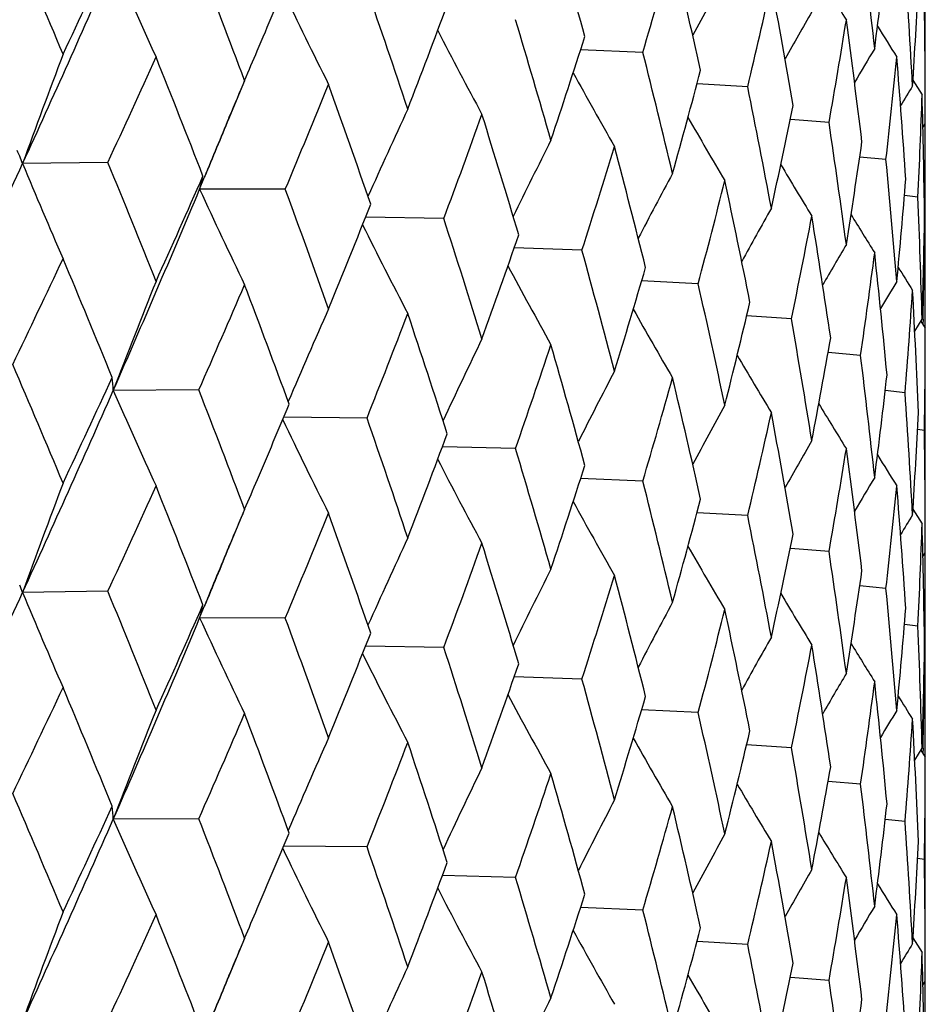
# Model space of a CAD drawing. Units: inches. Extents: x 0 to 11, y 0 to 8.5.
# Drawn here: x 5.1 to 5.2, y 5 to 5.1 of the extents above; entities that cross this region are included whole.
import ezdxf

# ---------------------------------------------------------------- set-up
doc = ezdxf.new("R2010")
doc.units = ezdxf.units.IN
doc.header["$LTSCALE"] = 0.605
doc.header["$MEASUREMENT"] = 0
doc.layers.get('0').update_dxf_attribs({"linetype": 'CONTINUOUS'})

msp = doc.modelspace()

# ---------------------------------------------------------------- linework, layer by layer
at = {"color": 7, "linetype": 'Continuous'}
for p, q in [((5.2010549003, 4.3623766482), (5.2010549003, 6.1935659941)), ((5.1847831315, 5.1039597166), (5.181197835, 5.1041081974)), ((5.161461335899999, 5.101421997799999), (5.16184522, 5.1023404502)), ((5.190825379, 5.1019744905), (5.187902096, 5.1021456613)), ((5.2003448774, 5.102355205899999), (5.2008720025, 5.101508112)), ((5.1609418264, 5.1001657295), (5.161461335899999, 5.101421997799999)), ((5.1609258795, 5.1001723606), (5.1609668057, 5.1002707832)), ((5.1955103524, 5.0999068811), (5.193279858199999, 5.1000788924)), ((5.2009195556, 5.0996209836), (5.2010549003, 5.0998390596)), ((5.1539594947, 5.0976130222), (5.1490466484, 5.0975464148)), ((5.1987899775, 5.097778105), (5.197277765, 5.097925912)), ((5.1592465446, 5.0960781588), (5.159531257799999, 5.0967814406)), ((5.1592465446, 5.0960781588), (5.159531267799999, 5.0967814367)), ((5.1641786671, 5.096069158500001), (5.1592465446, 5.0960781588)), ((5.200630601, 5.0956100062), (5.1998572895, 5.0957038234)), ((5.1733139967, 5.0943766556), (5.1688052892, 5.0944547238)), ((5.2010047794, 5.0939459596), (5.2010133359, 5.0934248321)), ((5.2010133355, 5.0934248325), (5.2009955423, 5.0934274835)), ((5.1812717427, 5.0925528808), (5.1773688982, 5.0926824489)), ((5.1879702478, 5.0906165485), (5.1847119852, 5.0907788595)), ((5.1933407763, 5.088587528), (5.1907605297, 5.0887619478)), ((5.2004462415, 5.0878787364), (5.2008720026, 5.0885691222)), ((5.2008034845, 5.088458245), (5.2010548998, 5.088053592200001)), ((5.2009265662, 5.0885678562), (5.200919732, 5.088271608299999)), ((5.1973282194, 5.0864866399), (5.195454092099999, 5.0866498733)), ((5.1591985361, 5.0844984398), (5.1542691629, 5.0844695274)), ((5.199891660400001, 5.0843354421), (5.1987466872, 5.0844603176)), ((5.1688881941, 5.0828781729), (5.1640920743, 5.0829238266)), ((5.2010047949, 5.0821560089), (5.2006073697, 5.0822094919)), ((5.1774456832, 5.081117771000001), (5.1732342268, 5.0812237935)), ((5.184783192, 5.0792352982), (5.1811976849, 5.0793836512)), ((5.1614622726, 5.0767007132), (5.1618452423, 5.0776169299)), ((5.1908254276, 5.0772500712), (5.1879019767, 5.077421137)), ((5.200344943999999, 5.0776313203), (5.2008720026, 5.0767842682)), ((5.160942564, 5.0754440437), (5.1614622726, 5.0767007132)), ((5.160926598600001, 5.0754506827), (5.1609665967, 5.0755468699)), ((5.1955103887, 5.0751824612), (5.1932797688, 5.0753543906)), ((5.2009195743, 5.0748961433), (5.2010549003, 5.0751141717)), ((5.1987900012, 5.0730536846), (5.197277704599999, 5.0732014343)), ((5.1539599668, 5.0728884933), (5.1490462215, 5.072821909)), ((5.1592460695, 5.07135366), (5.1595308123, 5.0720570178)), ((5.1592460695, 5.07135366), (5.1595308223, 5.072057013999999)), ((5.1641790937, 5.0713446227), (5.1592460695, 5.07135366)), ((5.2006306117, 5.0708855856), (5.199857256700001, 5.070979372)), ((5.1733143735, 5.0696521136), (5.168804857400001, 5.0697302281)), ((5.2010047757, 5.06922163), (5.2010133328, 5.068700412)), ((5.2010133332, 5.0687004117), (5.2009955353, 5.0687030626)), ((5.1812720659, 5.0678283334), (5.1773685199, 5.0679579531)), ((5.187970514, 5.0658919966), (5.1847116646, 5.0660543609)), ((5.1933409828, 5.0638629725), (5.1907602704, 5.0640374435)), ((5.2004461113, 5.0631551424), (5.2008720026, 5.0638456114)), ((5.200446152300001, 5.0631551188), (5.2008720026, 5.0638456114)), ((5.2008029442, 5.0637338645), (5.2010549006, 5.0633283133)), ((5.20092657, 5.063844345400001), (5.2009196958, 5.0635464032)), ((5.197328364, 5.0617620817), (5.1954538974, 5.0619253595)), ((5.1591984862, 5.0597739664), (5.1542692136, 5.0597452467)), ((5.1998917417, 5.0596108822), (5.1987465599, 5.05973579)), ((5.1688881494, 5.0581537001), (5.164092248399999, 5.058199538999999)), ((5.2010048121, 5.0574314482), (5.2006073127, 5.057484944800001)), ((5.177445644200001, 5.0563932989), (5.1732343733, 5.0564994827)), ((5.184783159, 5.054510826600001), (5.1811978047, 5.054659317400001)), ((5.161461220400001, 5.0519729068), (5.161845218, 5.0528916337)), ((5.190825401100001, 5.0525256001), (5.1879020706, 5.0526967801)), ((5.2003448621, 5.0529062114), (5.2008720027, 5.052059094700001)), ((5.1609417044, 5.0507166158), (5.161461220400001, 5.0519729068)), ((5.1609257596, 5.050723246), (5.1609668022, 5.0508219488)), ((5.1955103688, 5.0504579904), (5.1932798381, 5.0506300096)), ((5.2009195499, 5.0501722173), (5.2010549003, 5.0503903029))]:
    msp.add_line(p, q, dxfattribs=at)
for centre, radius, start, end in [((4.5871282755, 4.9415662878), 0.6163425759000001, 15.3644461146, 16.0364099471), ((4.688034099599999, 5.048983900000001), 0.5130817065, 6.1760229378, 6.966040033400001), ((4.3501469832, 4.7680859755), 0.8687371887, 22.7366566118, 23.2264370512), ((4.8369369397, 5.1506808385), 0.36418155, 352.6645768806, 353.6006739354), ((4.4102585422, 5.4523777978), 0.8189787729000001, 334.8136063384999, 335.2836312261999), ((4.7472593635, 5.2326609293), 0.4560603581, 343.6083201126001, 344.3871199007), ((4.6292290658, 4.9770991349), 0.5728726025, 12.6886550955, 13.4058972152), ((4.4214867933, 5.4307647728), 0.8002361007, 335.3924842634, 336.3064487482), ((5.4259210687, 5.2275632996), 0.2963207207, 203.5446144582, 204.7099074637), ((4.4418478825, 4.8300466364), 0.7697604758, 20.7163876079, 21.2648346661), ((4.701036902699999, 5.0749022569), 0.5000228754, 3.1090995686, 3.9170349242), ((4.5413114067, 5.3691910582), 0.6754706594, 336.8879876601001, 337.2881027961001), ((5.4844546659, 4.9457097179), 0.3368174738, 151.1269480454, 151.7863596012), ((5.4436956175, 5.2583647514), 0.2904676087, 211.0777341069, 211.6787245978), ((4.7905357162, 5.1967661068), 0.411360262, 346.6773431616, 347.5254328059), ((4.661312129100001, 5.0084508812), 0.5401088968, 9.8558611845, 10.6113414552), ((4.8501774348, 5.124709524), 0.3508805738, 356.2927683384999, 357.2575993506), ((5.4242130484, 5.2316648065), 0.2882860658, 205.5104086119, 206.7050451225), ((4.5143546358, 4.8811712392), 0.6925931188, 18.4782520108, 19.0827092119), ((4.631549409, 5.3081491193), 0.5781935642, 338.9725976147, 339.6095874404999), ((4.7060847756, 5.0998387381), 0.4949701247, 3.72217e-05, 0.8151357693000001), ((5.477220365, 4.943034567), 0.3264581841, 149.9928190129, 150.539531356), ((4.5719673547, 4.9242838816), 0.6321133907, 16.0351610657, 16.6918498025), ((4.8215744774, 5.1658623808), 0.3797080022, 349.9969512669, 350.9023744400999), ((4.6843804509, 5.0367496911), 0.5167627404999999, 6.8963323009, 7.6815704635), ((5.449805702100001, 5.259960073899999), 0.2951605703, 211.5600794098, 211.9693241261), ((5.425830988, 5.235516717), 0.2844650694, 207.2609577531, 208.3627093176), ((4.7033575299, 5.2579360866), 0.5019904351, 341.5287164458999, 342.2468774803), ((5.5576771339, 4.9501515716), 0.4344008673, 159.2790979498, 160.1653993542), ((4.528867528999999, 5.3744980941), 0.6889989523000001, 336.7340289615, 336.8882791835), ((4.6174025127, 4.9613522541), 0.5850279099, 13.404860906, 14.1086723526), ((5.4708985599, 4.9409997495), 0.3178476349, 149.1093881969, 149.5191466916), ((4.4475121206, 5.4234526377), 0.7779713026999999, 335.2391037866, 335.7313331646999), ((4.4276559437, 4.8127294689), 0.7849925478, 21.2174205081, 21.7562696382), ((4.8418642963, 5.1383408223), 0.3592231567, 353.5164538602, 354.4634697430999), ((4.6990705127, 5.062980579), 0.5019939382999999, 3.845448368, 4.6507145834), ((5.4297178638, 5.2391297738), 0.2838405693, 208.7089340841, 209.693599825), ((4.7577856324, 5.2167692862), 0.4451278204, 344.3884978328999, 345.182567972), ((5.528478918099999, 4.9470449719), 0.3981749641, 157.043885774, 157.367414934), ((4.5646828768, 5.3476461015), 0.6501431851, 337.2347619912, 337.8108727564), ((4.5030174047, 4.8654573247), 0.704591835, 19.0301768586, 19.6255491193), ((4.6524166194, 4.993853158899999), 0.5491577325, 10.6105375253, 11.354904875), ((5.4648866212, 4.9397618638), 0.3103577178, 148.4785903349, 148.7241082352), ((4.8522895245, 5.112821106499999), 0.3487660074, 357.1713868477, 358.1411589746), ((4.7057530312, 5.0880476751), 0.4953019071, 0.7426167841, 1.5572748213), ((5.5120376623, 4.942120425400001), 0.3758795686, 155.0486063941, 155.8915849418), ((4.652684520899999, 5.2885104238), 0.5556464444, 339.5503805569, 340.2097787626), ((4.5629221538, 4.9097813998), 0.6415579858, 16.6345138125, 17.2828370842), ((4.7982218884, 5.1821185051), 0.4034864743, 347.5265707985, 348.38769532), ((5.531562438, 4.945764481), 0.401513787, 157.3832964731, 157.9065099266), ((4.5240635289, 5.3619128633), 0.6885677365999999, 337.35330863, 337.6580954732), ((5.434917368400001, 5.2423419212), 0.2854433368, 209.8647318636, 210.7110543236), ((4.6781543871, 5.0229760633), 0.5230444972, 7.6810146737, 8.4579046771), ((5.4987616585, 4.9382759884), 0.3573983937, 153.2948099605, 154.0807736775), ((4.8268090498, 5.152079474100001), 0.3744058412, 350.9032352557, 351.8186650483), ((5.1369941409, 5.092976505299999), 0.0128901468, 22.7866627774, 24.3532933326), ((4.7195050496, 5.2409821116), 0.485035788, 342.1806362282, 342.9202694739), ((4.6102925542, 4.9477763612), 0.5923599501, 14.0469643717, 14.7433673578), ((4.3460750468, 5.465189439900001), 0.8831335046, 334.5623034961999, 335.3991786999), ((5.1374492446, 5.0931684166), 0.012396235, 20.6814276605, 22.78356085219999), ((5.428836255599999, 5.213176266100001), 0.3027416173, 202.4540496392, 203.5812532146), ((4.3981396558, 4.7880061274), 0.8167741783, 21.7565545206, 22.275505021), ((4.6953507978, 5.0497416266), 0.5057257274, 4.650417311, 5.4504701118), ((5.488847703899999, 4.934773027599999), 0.3431178976, 151.7875176381, 152.4941688097), ((5.4407901402, 5.245006302), 0.2886124637, 210.7408383482, 211.4285665648), ((4.4787921785, 5.3964149001), 0.7436608878000001, 335.7310113440001, 336.2429822139), ((5.148809009, 5.099136587), 0.0108764025, 343.6682514788, 347.7268835875), ((4.7699634666, 5.2017626664), 0.4325310726, 345.1098424241, 345.9234759892), ((4.6470121003, 4.9809800684), 0.5546706964, 11.2893864014, 12.0275542102), ((4.8448852662, 5.1251055579), 0.3561876953, 354.4640211991, 355.4173148504), ((4.4862285295, 5.3777737428), 0.7295927978, 336.2960537209, 337.2879700308), ((5.424682985900001, 5.2173294608), 0.2918190923, 204.5509090729, 205.7481150358), ((4.4797472312, 4.8442163677), 0.7292984429, 19.625823416, 20.2022896835), ((4.7044499767, 5.0750735603), 0.4966054348, 1.5572402007, 2.3700652597), ((4.5878529134, 5.3252597988), 0.625121311, 337.810575248, 338.4062635833), ((5.4809844667, 4.931766444), 0.3317243084, 150.5286857885, 151.1339455641), ((4.5445170273, 4.891112290400001), 0.6608343446, 17.2831002038, 17.9139002995), ((4.8070722406, 5.1685140945), 0.3944510589, 348.3093593821001, 349.187029322), ((4.6743074954, 5.0106171296), 0.5269339672, 8.389269605499997, 9.161412358999998), ((5.4469204116, 5.247001929700001), 0.2929082977, 211.3508233043, 211.8586494463), ((4.8532254546, 5.0998504131), 0.3478295413, 358.1413777242, 359.1132145373001), ((5.4247699628, 5.2212920556), 0.2860154736, 206.4223355035, 207.5733601141), ((4.670148022099999, 5.2692897671), 0.5370876782, 340.2095133537, 340.8878419791), ((4.7057592064, 5.099843271), 0.4952957189, 358.6955480003, 359.2574945859), ((4.5958703739, 4.9310389372), 0.60727384, 14.7436179031, 15.4243360342), ((5.4742338432, 4.929419178), 0.3222637209, 149.5196696248, 150.0006105434), ((4.8327373526, 5.1394411955), 0.3684164562, 351.7359332748001, 352.6637738566), ((4.692969306499999, 5.0377282194), 0.5081181469, 5.3795342915, 6.176500308), ((4.3756167375, 5.4568759972), 0.8572566047, 334.3625166998, 334.814095967), ((4.380993029, 4.7692337369), 0.8352897515000001, 22.2278827342, 22.7362617965), ((5.427651897300001, 5.2250401246), 0.2839221719, 208.0203284984, 209.0660052075), ((4.7326894448, 5.223993683), 0.4712436617, 342.9200444568, 343.6773242199), ((5.4530218298, 5.2482147875), 0.2980157248, 211.708935824, 212.0121942189), ((5.542765884, 4.9358194825), 0.4159645876, 158.1318451369, 159.0617085459), ((5.4681064539, 4.9277743245), 0.3142546274, 148.7622347291, 149.0932462804), ((4.5115029229, 5.3701853167), 0.7079029582999999, 336.1985875044, 336.7335888841), ((4.4661238991, 4.8274480437), 0.7438045062, 20.1496668889, 20.7160141513), ((4.6359975052, 4.9656915089), 0.5659330121, 12.0277896701, 12.7526028343), ((4.848136181, 5.113059006), 0.3529262819, 355.3317126947001, 356.2923326723), ((4.7034817721, 5.0632479515), 0.4975744907, 2.2977420526, 3.1092877258), ((4.7797535326, 5.1863697578), 0.4224382535, 345.9232994113, 346.7525289047), ((5.5202556449, 4.9318604698), 0.3869929997, 156.0152982365, 156.8787560786), ((5.4322774423, 5.2284661159), 0.2844945812, 209.3206298593, 210.2384546502), ((4.6124537694, 5.303700134200001), 0.59864982, 338.3542616092, 338.973021126), ((4.5336294944, 4.8758318627), 0.6722691345, 17.8565740247, 18.4779016603), ((4.6663234535, 4.9963880462), 0.5350214977000001, 9.1616289059, 9.9232338466), ((4.8539240574, 5.0880537755), 0.3471308428, 359.0264955767, 359.9999696698), ((5.504646504299999, 4.9279025158), 0.3657610753, 154.1393306707, 154.9571993487), ((4.8140280904, 5.1542469782), 0.3873696308, 349.1869079739, 350.0772890810001), ((4.6888718447, 5.250986438), 0.5172617897999999, 340.8283215667, 341.5290910379), ((4.587223532699999, 4.9168874358), 0.6162385968999999, 15.3627122099, 16.0348362034), ((5.4378639952, 5.2314143007), 0.2869321154, 210.3348596162, 211.1042946541), ((4.6877738311, 5.0242248113), 0.5133441438, 6.1766928063, 6.966368764099999), ((4.3516689122, 4.743974385), 0.8670970227, 22.7382326444, 23.2288820895), ((5.4932780713, 4.9242015686), 0.3496069156, 152.5083975713, 153.2579214436), ((4.4082908254, 5.428607662899999), 0.8211651385, 334.811837822, 335.2805529518), ((5.1442041703, 5.0840424219), 0.0100740506, 2.4298747289, 6.6932700292), ((4.7468788826, 5.208029412), 0.4564516486, 343.6106127735, 344.3888121444), ((4.629272551600001, 4.95239935), 0.5728247236999999, 12.6872113064, 13.4045647831), ((4.8372106797, 5.1259262488), 0.3639062582, 352.6637122054001, 353.600579889), ((4.4197247589, 5.406853827000001), 0.802176488, 335.3920456977, 336.3038031361), ((5.4258075446, 5.2027770845), 0.296192118, 203.5424526598, 204.7083791313), ((4.4430017273, 4.8057386729), 0.7685342389, 20.71784022410001, 21.2670970434), ((4.700930722, 5.050168537699999), 0.5001293787, 3.1094500423, 3.9172770686), ((4.5403478661, 5.3449058465), 0.6765289712, 336.8861933544, 337.2852967380999), ((5.4845481262, 4.920920804200001), 0.3369302325, 151.1250880818, 151.78422399), ((5.443891309800001, 5.2337492104), 0.29069102, 211.0761529203, 211.6766348293), ((5.424101039500001, 5.206874175799999), 0.2881566352, 205.5081129368, 206.7034456454), ((4.5152436933, 4.8567281421), 0.6916610220999999, 18.4795629554, 19.0847616053), ((4.7902463697, 5.1720961107), 0.4116544091, 346.6792539483999, 347.5268141039), ((4.6613131851, 4.9837374688), 0.540105938, 9.8547345148, 10.6102744351), ((4.8503339931, 5.0999771681), 0.3507238603, 356.2923320704001, 357.2576576876), ((4.6306638213, 5.283782934900001), 0.5791483936999999, 338.9710374714, 339.6068934919), ((4.7061235977, 5.0751136499), 0.4949313026, 6.040170000000001e-05, 0.8152869866999999), ((4.5726585177, 4.899745827799999), 0.6313978911, 16.0363114163, 16.6936636184), ((5.4773230817, 4.9182377906), 0.3265830851, 149.9909096763, 150.5373615396), ((4.821354631499999, 5.1411668624), 0.3799295613000001, 349.9984189057, 350.9033987786), ((4.684345101, 5.0120281832), 0.516797461, 6.895545731300001, 7.680789968200001), ((5.425713445, 5.2107187512), 0.284327106, 207.258630303, 208.3610725774), ((5.4499877689, 5.235337299599999), 0.2953685363, 211.5583291952, 211.9672567816), ((4.7027565608, 5.2334263521), 0.5026281746, 341.5273076738, 342.2444605228), ((5.4710050815, 4.9161984862), 0.3179782577, 149.1074325773, 149.5169791729), ((5.5571777456, 4.925608168), 0.4338700572, 159.2780104949, 160.1655390491), ((4.450613876999999, 5.3972982524), 0.7745562687, 335.2390654911, 335.7334001831001), ((4.4249880797, 4.7869653169), 0.7878554453, 21.2177052491, 21.7545246952), ((4.5269249309, 5.3506309994), 0.6911218652, 336.7324167413, 336.886501206), ((4.6179406112, 4.9367468026), 0.5844771016, 13.4058318582, 14.1102188211), ((4.8417001804, 5.1136289189), 0.359387659, 353.5174260304001, 354.4640993808999), ((4.6990022883, 5.0382553825), 0.5020620478, 3.8450190648, 4.6502371633), ((4.7573854437, 5.1921674653), 0.445545994, 344.3872755836, 345.1804903125), ((5.429593715499999, 5.2143242569), 0.2836929759, 208.7066170155, 209.6919430801), ((5.5281075539, 4.9224702231), 0.3977749895, 157.0427534681, 157.3666730627), ((4.5667901987, 5.3220375763), 0.6478583553, 337.2347486346999, 337.812816083), ((4.50100986, 4.8400370129), 0.7067161990999999, 19.0304546084, 19.6239584824), ((4.652832270899999, 4.9691999738), 0.5487362389, 10.6113114019, 11.3561565062), ((5.4649976513, 4.9149562066), 0.3104945926, 148.47659686, 148.7219761772), ((4.8521730268, 5.0880997638), 0.3488825248, 357.1718263113, 358.1413690538), ((4.7056534303, 5.063322539800001), 0.4954015063, 0.7425546212999999, 1.5571110911), ((5.5116346752, 4.91757533), 0.3754389296, 155.0473494142, 155.8914543179), ((4.7979698649, 5.1574579619), 0.4037461494, 347.5255706771, 348.3860190799999), ((5.531086742799999, 4.9212330314), 0.4010008532, 157.3822088102, 157.9065174913), ((4.5212899248, 5.3383474839), 0.6915733639, 337.3531548067, 337.6568621407), ((4.654144062699999, 5.2632416379), 0.5540890860000001, 339.5503947795, 340.2115614238), ((4.5614044961, 4.8846005535), 0.6431424652000001, 16.6347816085, 17.281422378), ((5.434785505, 5.2175286802), 0.285285043, 209.8624635827, 210.7093910684), ((4.6784684918, 4.9982897469), 0.5227282394, 7.6815760785, 8.4588369708), ((5.4983951123, 4.9137276821), 0.35699221, 153.2934922524, 154.0804766671), ((4.7205213489, 5.2159305997), 0.4839684949, 342.1806803854, 342.9218507003), ((4.6091516245, 4.9227638772), 0.5935364061999999, 14.0472189803, 14.7421505093), ((4.8266720931, 5.1273828231), 0.3745453219, 350.9024904495, 351.8174468463), ((5.1374462316, 5.0684425532), 0.0123991339, 20.6830761462, 22.7837439273), ((4.3438165138, 5.4414938888), 0.8856149902, 334.5649643774, 335.3994684687), ((5.428547167100001, 5.1883359757), 0.3024306172, 202.4546645142, 203.5831753206), ((4.4003639485, 4.7642037946), 0.8143667489, 21.7543433773, 22.2747725388), ((5.440649279800001, 5.220185155299999), 0.2884422793, 210.7386555046, 211.4269072998), ((4.6955771978, 5.0250335492), 0.5054988215, 4.6507542865, 5.4510633565), ((4.4764307001, 5.372718747), 0.7462360861, 335.7336007401, 336.2437538083), ((5.1488066244, 5.0744126361), 0.0108783892, 343.6683098223, 347.7267580538), ((5.4885124666, 4.9102200898), 0.3427418493, 151.7861515268, 152.4936902699), ((4.7706628954, 5.1768516193), 0.4318074642, 345.1099182519, 345.9248130982), ((4.646171197, 4.9560855198), 0.5555284126, 11.289624405, 12.0265563869), ((4.8448434566, 5.1003889861), 0.3562299793, 354.463559072, 355.416599751), ((4.4843643393, 5.3538235309), 0.7316109470000001, 336.2992396051, 337.2883877158), ((5.4244099401, 5.1924841132), 0.2915209512, 204.5515636578, 205.7501537605), ((4.481395120899999, 4.8201073973), 0.7275397562, 19.623800272, 20.2015992557), ((4.7045970069, 5.0503531362), 0.4964583751, 1.5573452312, 2.3703061515), ((4.5862095032, 5.301177507699999), 0.6268853159000001, 337.8130067799, 338.4069610275001), ((5.4806760063, 4.9072079118), 0.3313745948, 150.5272804258, 151.1332737309), ((4.8075347697, 5.1436931156), 0.3939787883, 348.3094676242, 349.1880806623), ((4.673714558, 4.985803311000001), 0.5275334379, 8.389487535599999, 9.160652691600001), ((5.4467690943, 5.2221727063), 0.2927249107, 211.348763674, 211.8570021444), ((4.8532686261, 5.0751264806), 0.3477863788, 358.141216489, 359.1130304328), ((5.4245142516, 5.196445220899999), 0.2857324915, 206.4231593064, 207.5754699726), ((4.5457424474, 4.8667915013), 0.6595445021999999, 17.2812918876, 17.9132600275), ((4.6689790642, 5.2449642936), 0.5383224837, 340.2117402583, 340.888448824), ((4.7058443493, 5.0751187298), 0.4952105785, 358.6954429338, 359.2573809395), ((5.4739532961, 4.9048514454), 0.3219429273, 149.5182360369, 149.9997300157), ((4.5967743488, 4.9065700949), 0.6063347265, 14.7420518189, 15.4237544734), ((4.8330133316, 5.114675665), 0.3681375965, 351.7360733483999, 352.664502624), ((4.6925900063, 5.0129664084), 0.5084991759, 5.379728798099999, 6.175994529800001), ((4.3771741408, 5.431460113200001), 0.8555533251, 334.359132491, 334.8115700733), ((4.380504523, 4.7442689473), 0.8358329073999999, 22.2304620453, 22.7384686829), ((5.427411648500001, 5.2001935924), 0.2836532219, 208.0213592187, 209.0681548276), ((5.4528562297, 5.2233760002), 0.2978151352, 211.7070403141, 212.010566071), ((4.7318489729, 5.1995110663), 0.4721179227, 342.9220153001, 343.6778231534999), ((5.542686499199999, 4.911139602), 0.4158745308, 158.1333956855, 159.0635107495), ((4.5125765937, 5.3450307256), 0.7067469781999999, 336.1953622852, 336.7311883416999), ((4.46578736, 4.8025673136), 0.7441743129999999, 20.1520331725, 20.7180508385), ((4.6366480173, 4.941119325), 0.565265172, 12.0264925334, 12.7520886853), ((5.4678445474, 4.9032002923), 0.3139531733, 148.7607720594, 149.0921521347), ((4.8482554913, 5.0883236616), 0.3528065704, 355.3318824894999, 356.2927110457), ((4.703295468399999, 5.0385146483), 0.4977609554, 2.2979100924, 3.1090469103), ((4.7791503097, 5.1617845024), 0.423057076, 345.9249605278, 346.7529028921), ((5.5201677759, 4.907187967200001), 0.3868918381, 156.0169587676, 156.8807087881), ((4.6132257203, 5.2787031351), 0.5978317395, 338.3512469683999, 338.9707922384), ((4.533403206, 4.8510082857), 0.6725149451000001, 17.8586965901, 18.479742835), ((5.4320497555, 5.2036206712), 0.2842373057, 209.3218609712, 210.2406228856), ((4.6667665625, 4.9717451266), 0.5345711528, 9.1606251887, 9.9227955463), ((4.8539010075, 5.0633284202), 0.3471538928, 359.0266914766, 359.9999824066001), ((5.5045552058, 4.9032353663), 0.3656541797, 154.1410881937, 154.9592661709), ((4.689440884, 5.2260903002), 0.5166678996999999, 340.8255779809, 341.5270807769), ((4.5870805463, 4.8921030414), 0.6163923786, 15.3645595139, 16.0364555393), ((4.8136039151, 5.129595172799999), 0.3877997942, 349.1882072380999, 350.0775229054), ((5.4376471653, 5.2065709879), 0.2866854292, 210.336284125, 211.1064650002), ((4.6880401192, 4.9995359739), 0.5130756324, 6.1760030428, 6.9660139972), ((4.3501563425, 4.7186429534), 0.8687263168000001, 22.7365426716, 23.2263238077), ((5.493183093200001, 4.8995397663), 0.3494940116, 152.5102360064, 153.2600733433), ((4.8369287873, 5.1012329582), 0.3641897475, 352.6646038733999, 353.6006619064), ((4.4102063719, 5.4029512439), 0.8190354578, 334.8137500948, 335.2837374375), ((5.1442094812, 5.059318244), 0.0100687908, 2.4305596124, 6.695006375200001), ((4.7473053817, 5.1831994569), 0.4560126857, 343.6082060688, 344.3870709586), ((4.6291950059, 4.927641600899999), 0.5729077089, 12.6887523491, 13.4059360253), ((4.4214886557, 5.381313527000001), 0.8002334065000001, 335.3925862097, 336.306549188), ((5.4259077128, 5.1781093836), 0.296306502, 203.5447499623, 204.7101106325), ((4.4418617848, 4.7806046158), 0.769745068, 20.7162804615, 21.264732459), ((4.7010390659, 5.0254537082), 0.500020704, 3.1090892133, 3.9170122508), ((4.541277915, 5.3197549026), 0.6755064289, 336.8880914436, 337.2882030784), ((5.4436845137, 5.2089092994), 0.2904547799, 211.0777638068, 211.6787946813), ((5.484449087100001, 4.8962643429), 0.3368109555, 151.1269935456, 151.786432326), ((4.7905686396, 5.147310098999999), 0.4113266057, 346.6772518372, 347.5253929668), ((4.6612891787, 4.9589972638), 0.5401323018, 9.8559405863, 10.6113727921), ((4.8501726986, 5.0752609905), 0.3508853146, 356.2927819688, 357.2575814608999), ((5.424200404600001, 5.182210720400001), 0.288272452, 205.510554377, 206.7052584128), ((4.5143639213, 4.8317267592), 0.6925829374, 18.4781551582, 19.0826146517), ((4.631527312099999, 5.2587074577), 0.5782167573, 338.9727214176, 339.6096791371), ((4.7060833042, 5.0503899864), 0.4949715961, 3.66393e-05, 0.8151168077), ((5.4772149257, 4.8935892602), 0.3264517485, 149.9928659301, 150.539601413), ((4.5719731873, 4.8748377183), 0.6321070520000001, 16.0350758945, 16.6917641213), ((4.8215973796, 5.1164098936), 0.3796848395, 349.9968858727, 350.9023450366), ((4.6843669002, 4.9872986347), 0.5167764423, 6.8963923538, 7.681593710800001), ((5.4258188591, 5.1860624854), 0.2844518763, 207.261117244, 208.3629296603), ((5.449794455299999, 5.210504460899999), 0.2951475369, 211.5601213489, 211.9693939211), ((4.703340755, 5.208491841), 0.5020077943, 341.5288281262, 342.2469570762), ((5.556244816, 4.9012326073), 0.4328737285, 159.2776158297, 160.1670453209), ((4.5288430284, 5.3250580754), 0.6890249359999999, 336.7341615598, 336.8883828956), ((4.6174056649, 4.9119049449), 0.585024494, 13.4047887971, 14.1085968187), ((5.4708932636, 4.8915544725), 0.3178413035, 149.1094363318, 149.5192126655), ((4.4476711825, 5.3739358135), 0.7777983902, 335.2387432329, 335.7310768537), ((4.427579988500001, 4.7632470394), 0.7850755107999999, 21.2176988956, 21.7564859009), ((4.841879096800001, 5.0888904832), 0.3592082976, 353.5164170267, 354.4634518613), ((4.6990652888, 5.0135310079), 0.50199919, 3.8454878917, 4.65072925), ((5.429706075399999, 5.1896754071), 0.283827634, 208.7091058495, 209.6938247036), ((4.7577726396, 5.1673233188), 0.4451411008, 344.3885945898001, 345.1826331701), ((5.5284769947, 4.8975976022), 0.3981726284000001, 157.0439696497, 157.3675031575), ((4.5647849647, 5.2981585558), 0.6500340724, 337.234425161, 337.8106263032), ((4.5029633399, 4.8159865378), 0.7046501012999999, 19.030429688, 19.6257468236), ((4.6524176037, 4.944405089), 0.5491566274, 10.6104797828, 11.3548407289), ((5.464881434, 4.8903166007), 0.3103514695, 148.4786394597, 148.7241686111), ((4.85229731, 5.0633718711), 0.3487582188, 357.1713802948001, 358.1411533214), ((4.7057555751, 5.0385986773), 0.4952993636, 0.7426350076000001, 1.5572805829), ((5.512034310800001, 4.892673808000001), 0.3758756018, 155.0486949309, 155.8916859125), ((4.7982116885, 5.1326713742), 0.4034967977, 347.526649801, 348.387743902), ((5.5315541236, 4.8963197574), 0.4015045342, 157.3834251848, 157.9066063146), ((4.5240734279, 5.3124581437), 0.6885563369, 337.3534424587, 337.6582099542), ((4.652758718, 5.2390371256), 0.5555683779, 339.5500696715, 340.2095529775), ((4.562884332599999, 4.8603186353), 0.6415982104, 16.6347375728, 17.2830136166), ((5.434905791799999, 5.1928874351), 0.2854305444, 209.8649146786, 210.711281698), ((4.6781535336, 4.9735275199), 0.5230453064, 7.680972443200002, 8.4578530564), ((5.4987593183, 4.8888290083), 0.3573954775, 153.29490449, 154.0808785946), ((4.8268009984, 5.102631557900001), 0.3744139338, 350.9032938729, 351.8186950852)]:
    msp.add_arc(centre, radius, start, end, dxfattribs=at)

doc.saveas('drawing.dxf')
